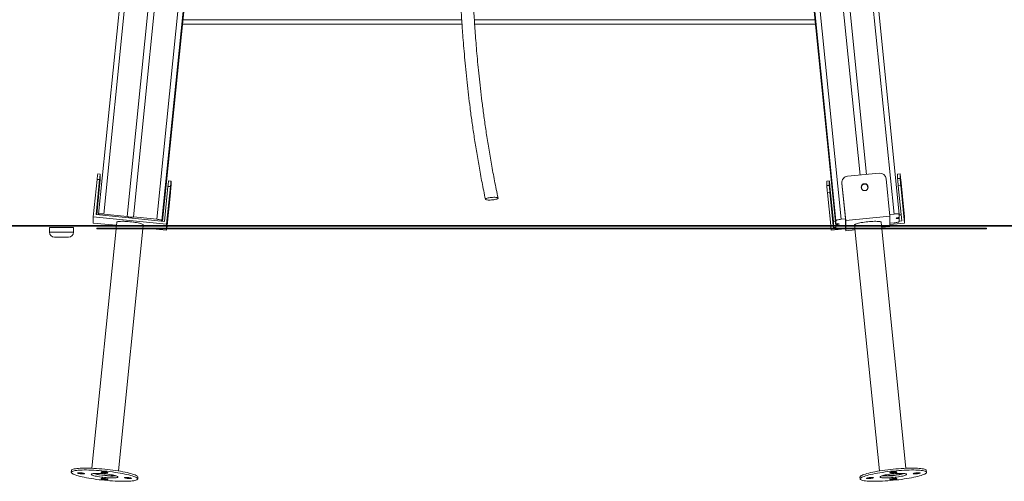
# Model space of a CAD drawing. Units: millimetres. Extents: x 15 to 193, y 25 to 245.
# Drawn here: x 65 to 96, y 181 to 195 of the extents above; entities that cross this region are included whole.
import ezdxf

# ---------------------------------------------------------------- set-up
doc = ezdxf.new("R2010")
doc.units = ezdxf.units.MM
doc.styles.add('SLDTEXTSTYLE0', font='TXT', dxfattribs={"width": 0.663})
doc.dimstyles.new('SLDDIMSTYLE0', dxfattribs={"dimtxt": 5, "dimasz": 3.302, "dimexe": 0, "dimexo": 0.0625, "dimgap": 1.25, "dimtad": 2, "dimlfac": 50, "dimrnd": 1e-09, "dimzin": 12, "dimdsep": 46, "dimtxsty": 'SLDTEXTSTYLE0', "dimsah": 1, "dimcen": 0.09, "dimadec": 0, "dimazin": 0, "dimtfac": 1, "dimtofl": 0, "dimtmove": 0, "dimatfit": 3, "dimfxl": 0, "dimfrac": 2, "dimtolj": 1, "dimtzin": 12, "dimarcsym": 0})

# ---------------------------------------------------------------- blocks, each defined once
blk = doc.blocks.new('*D1')
at = {"color": 7, "linetype": 'Continuous', "lineweight": 0}
for p, q in [((73.296, 245.076), (45.042, 245.076)), ((46.042, 245.076), (46.042, 188.991))]:
    blk.add_line(p, q, dxfattribs=at)
for points in [[(46.042, 245.076), (45.534, 241.774), (46.55, 241.774)], [(46.042, 188.991), (46.55, 192.293), (45.534, 192.293)]]:
    blk.add_solid(points, dxfattribs=at)
at = {"color": 7, "linetype": 'Continuous', "lineweight": 0, "insert": (39.597, 210.615), "char_height": 5, "attachment_point": 1, "rotation": 90, "style": 'SLDTEXTSTYLE0'}
blk.add_mtext('2800', dxfattribs=at)

msp = doc.modelspace()

# ---------------------------------------------------------------- linework, layer by layer
at = {"color": 7, "linetype": 'Continuous', "lineweight": 15}
for p, q in [((73.03875, 244.55377), (67.46654, 189.37096)), ((86.77592, 244.55377), (92.34813, 189.37096)), ((92.50732, 189.36482), (86.93511, 244.54764)), ((73.77508, 244.48085), (68.20287, 189.29804)), ((73.97408, 244.46114), (68.40187, 189.27833)), ((74.71041, 244.38823), (69.1382, 189.20541)), ((74.86962, 244.35025), (69.29741, 189.16744)), ((84.94505, 244.35025), (90.51726, 189.16744)), ((85.10426, 244.38823), (90.67647, 189.20541)), ((85.84059, 244.46114), (91.27923, 190.60105)), ((86.0396, 244.48085), (91.47824, 190.62076)), ((74.61345, 241.71063), (69.30573, 189.14718)), ((74.61335, 241.68188), (69.30851, 189.14691)), ((69.31879, 189.14589), (74.62361, 241.68062)), ((85.19107, 241.68062), (90.50954, 189.01061)), ((85.20122, 241.71063), (90.51726, 189.06473)), ((85.20132, 241.68188), (90.51726, 189.03698)), ((68.03165, 196.53771), (67.30735, 189.36482)), ((69.9452, 195.34931), (78.74671, 195.34931)), ((79.14305, 195.34931), (89.86947, 195.34931)), ((67.35889, 190.6279), (67.27929, 190.63578)), ((67.35908, 190.62595), (67.35908, 190.48716)), ((91.87847, 190.6604), (90.88344, 190.56186)), ((92.53519, 190.63383), (92.4556, 190.62595)), ((92.4556, 190.62595), (92.45579, 190.6279)), ((92.4556, 190.48716), (92.4556, 190.62595)), ((92.53539, 190.63578), (92.45579, 190.6279)), ((92.53519, 190.49505), (92.53519, 190.63383)), ((67.25957, 190.46451), (67.14017, 189.28202)), ((67.22773, 189.35297), (67.33918, 190.45663)), ((67.33918, 190.45663), (67.25957, 190.46451)), ((69.58777, 190.40716), (69.50817, 190.41505)), ((69.58796, 190.40522), (69.58796, 190.26643)), ((90.30631, 190.4131), (90.22671, 190.40522)), ((90.22671, 190.40522), (90.2269, 190.40716)), ((90.22671, 190.26643), (90.22671, 190.40522)), ((90.30651, 190.41505), (90.2269, 190.40716)), ((90.30631, 190.27432), (90.30631, 190.4131)), ((90.70333, 190.36477), (90.70333, 190.35367)), ((90.70433, 190.33396), (90.70333, 190.35367)), ((90.70433, 190.34507), (90.70433, 190.33396)), ((90.70433, 190.34507), (90.82373, 189.16258)), ((90.81577, 189.23031), (90.70433, 190.33396)), ((92.09738, 190.48302), (92.21679, 189.30053)), ((92.4556, 190.48716), (92.53519, 190.49505)), ((92.6745, 189.28202), (92.5551, 190.46451)), ((67.24716, 189.35105), (67.33918, 190.26232)), ((69.48846, 190.24378), (69.37701, 189.14012)), ((69.44866, 189.05341), (69.56806, 190.23589)), ((69.46395, 189.01061), (69.56806, 190.04159)), ((69.56806, 190.23589), (69.48846, 190.24378)), ((90.22671, 190.26643), (90.30631, 190.27432)), ((90.32621, 190.04948), (90.24661, 190.04159)), ((90.24661, 190.04159), (90.35072, 189.01061)), ((90.43766, 189.14012), (90.32621, 190.24378)), ((90.43112, 189.01061), (90.32621, 190.04948)), ((91.31583, 190.23857), (91.32307, 190.16688)), ((91.51435, 190.26309), (91.52306, 190.17692)), ((92.5551, 190.27021), (92.47549, 190.26232)), ((92.47549, 190.26232), (92.58694, 189.15867)), ((92.6745, 189.08772), (92.5551, 190.27021)), ((67.46654, 189.37096), (68.20287, 189.29804)), ((92.21105, 189.35738), (92.34813, 189.37096)), ((67.14017, 189.28202), (69.44866, 189.05341)), ((67.14017, 189.28202), (67.14017, 189.08772)), ((67.14017, 189.08772), (67.86674, 189.01576)), ((69.37701, 189.14012), (67.22773, 189.35297)), ((67.30734, 189.34509), (67.30734, 189.36452)), ((67.87654, 189.11276), (67.86622, 189.01061)), ((68.40187, 189.27833), (69.1382, 189.20541)), ((69.29741, 189.16744), (69.29741, 189.14801)), ((90.49588, 189.14589), (90.43766, 189.14012)), ((90.43766, 189.01061), (90.43766, 189.14012)), ((90.51726, 189.06473), (90.51726, 189.16744)), ((90.67647, 189.20541), (90.81577, 189.2192)), ((90.81577, 189.01061), (90.81577, 189.23031)), ((92.21679, 189.30053), (90.82373, 189.16258)), ((90.82373, 189.16258), (90.82373, 189.01061)), ((91.94845, 189.01061), (91.93813, 189.11276)), ((92.21679, 189.30053), (92.21679, 189.01061)), ((92.34813, 189.09338), (92.21679, 189.08037)), ((92.21679, 189.04239), (92.6745, 189.08772)), ((92.50456, 189.26153), (92.50734, 189.23406)), ((92.50734, 189.36452), (92.50734, 189.26181)), ((92.56751, 189.35105), (92.50734, 189.34509)), ((92.50734, 189.23406), (92.50734, 189.13135)), ((92.58694, 189.15867), (92.50734, 189.15078)), ((92.6745, 189.08772), (92.6745, 189.28202)), ((27.46412, 189.01061), (67.46412, 189.01061)), ((27.46412, 188.99061), (67.46412, 188.99061)), ((65.76095, 188.94319), (65.76095, 188.80319)), ((65.85021, 188.94319), (65.76095, 188.94319)), ((66.52095, 188.94319), (65.85021, 188.94319)), ((66.52095, 188.80319), (66.52095, 188.94319)), ((67.85538, 188.90319), (67.09386, 181.36172)), ((67.25078, 188.92319), (67.25078, 188.90319)), ((67.25078, 188.92319), (95.25078, 188.92319)), ((67.25078, 188.90319), (95.25078, 188.90319)), ((67.46412, 189.01061), (67.46412, 188.99061)), ((67.46412, 189.01061), (153.03744, 189.01061)), ((67.46412, 188.99061), (153.03744, 188.99061)), ((67.8642, 188.99061), (67.85739, 188.92319)), ((67.92961, 181.27733), (68.69965, 188.90319)), ((68.70167, 188.92319), (68.70848, 188.99061)), ((68.70265, 188.93298), (68.80155, 188.92319)), ((68.71049, 189.01061), (68.71229, 189.02837)), ((69.0035, 188.90319), (69.44866, 188.8591)), ((69.44866, 189.05341), (69.44866, 189.01061)), ((69.44866, 188.99061), (69.44866, 188.92319)), ((69.44866, 188.90319), (69.44866, 188.8591)), ((69.44866, 188.8591), (69.45311, 188.90319)), ((69.45513, 188.92319), (69.46194, 188.99061)), ((90.35273, 188.99061), (90.35954, 188.92319)), ((90.36157, 188.90319), (90.36601, 188.8591)), ((90.36601, 188.8591), (90.81117, 188.90319)), ((90.43766, 188.94582), (90.43313, 188.99061)), ((90.43766, 188.94582), (90.43766, 188.99061)), ((90.5153, 188.95351), (90.43766, 188.94582)), ((90.51156, 188.99061), (90.51728, 188.93396)), ((90.51726, 189.01061), (90.51726, 189.03698)), ((90.51726, 188.93427), (90.51726, 188.99061)), ((90.81577, 188.94163), (90.67647, 188.92783)), ((90.81539, 188.92319), (90.81355, 188.94141)), ((90.81466, 188.94152), (90.81577, 188.93053)), ((90.81577, 188.93053), (90.81577, 188.99061)), ((90.82373, 188.84059), (90.81741, 188.90319)), ((90.82373, 188.99061), (90.82373, 188.92319)), ((90.82373, 188.90319), (90.82373, 188.84059)), ((91.1184, 188.86977), (90.82373, 188.84059)), ((91.10238, 189.02837), (91.10418, 189.01061)), ((91.10619, 188.99061), (91.113, 188.92319)), ((91.11503, 188.90319), (91.88506, 181.27733)), ((91.95728, 188.92319), (91.95047, 188.99061)), ((92.21679, 188.97855), (91.95431, 188.95255)), ((92.72081, 181.36172), (91.95929, 188.90319)), ((92.21679, 188.99061), (92.21679, 188.97855)), ((95.25078, 188.92319), (95.25078, 188.90319)), ((65.97263, 188.64319), (65.92095, 188.64319)), ((66.36095, 188.64319), (65.97263, 188.64319)), ((66.45369, 181.29279), (66.44772, 181.23367)), ((68.5371, 181.02269), (68.54307, 181.08181)), ((91.2715, 181.08383), (91.2716, 181.08181)), ((91.2716, 181.08181), (91.27757, 181.02269)), ((93.36695, 181.23367), (93.36098, 181.29279))]:
    msp.add_line(p, q, dxfattribs=at)
at = {"color": 8, "linetype": 'Continuous', "lineweight": 15}
for p, q in [((74.62359, 241.68062), (69.31878, 189.14589)), ((85.19108, 241.68062), (90.50955, 189.01061)), ((69.95912, 195.48711), (78.73774, 195.48711)), ((79.13403, 195.48711), (89.85556, 195.48711)), ((65.76095, 188.80319), (65.85021, 188.80319)), ((65.85021, 188.80319), (66.52095, 188.80319)), ((90.51157, 188.99061), (90.51726, 188.93427))]:
    msp.add_line(p, q, dxfattribs=at)
at = {"color": 7, "linetype": 'Continuous', "lineweight": 15, "flags": 128}
for points in [[(67.35908, 190.62595), (67.35869, 190.62758), (67.35756, 190.62157), (67.35572, 190.60816), (67.35325, 190.58785), (67.35023, 190.56144), (67.34679, 190.52993), (67.34306, 190.49454), (67.33918, 190.45663)], [(92.5551, 190.46451), (92.55122, 190.50242), (92.54748, 190.53782), (92.54404, 190.56932), (92.54103, 190.59574), (92.53855, 190.61604), (92.53671, 190.62945), (92.53558, 190.63546), (92.53519, 190.63383)], [(69.58796, 190.40522), (69.58758, 190.40685), (69.58645, 190.40084), (69.58461, 190.38743), (69.58213, 190.36712), (69.57912, 190.34071), (69.57568, 190.3092), (69.57194, 190.27381), (69.56806, 190.23589)], [(90.32621, 190.24378), (90.32233, 190.28169), (90.3186, 190.31708), (90.31516, 190.34859), (90.31214, 190.37501), (90.30967, 190.39531), (90.30783, 190.40872), (90.3067, 190.41473), (90.30631, 190.4131)], [(67.31928, 190.17766), (67.32211, 190.20519), (67.32475, 190.22981), (67.32702, 190.24984), (67.32876, 190.2639), (67.32985, 190.27105), (67.33022, 190.27079), (67.32985, 190.26314), (67.32876, 190.24863), (67.32702, 190.22825), (67.32475, 190.20337), (67.32211, 190.1757), (67.31928, 190.14713), (67.31645, 190.11959), (67.3138, 190.09497), (67.31154, 190.07495), (67.3098, 190.06089), (67.3087, 190.05374), (67.30833, 190.054), (67.3087, 190.06164), (67.3098, 190.07615), (67.31154, 190.09654), (67.3138, 190.12142), (67.31645, 190.14909), (67.31928, 190.17766)], [(69.54816, 189.9264), (69.55099, 189.95497), (69.55363, 189.98264), (69.5559, 190.00751), (69.55764, 190.0279), (69.55873, 190.04241), (69.55911, 190.05006), (69.55873, 190.05031), (69.55764, 190.04317), (69.5559, 190.0291), (69.55363, 190.00908), (69.55099, 189.98446), (69.54816, 189.95693), (69.54533, 189.92835), (69.54269, 189.90069), (69.54042, 189.87581), (69.53868, 189.85542), (69.53759, 189.84091), (69.53721, 189.83327), (69.53759, 189.83301), (69.53868, 189.84016), (69.54042, 189.85422), (69.54269, 189.87424), (69.54533, 189.89886), (69.54816, 189.9264)], [(90.34612, 189.93428), (90.34328, 189.96285), (90.34064, 189.99052), (90.33838, 190.0154), (90.33664, 190.03578), (90.33554, 190.0503), (90.33517, 190.05794), (90.33554, 190.0582), (90.33664, 190.05105), (90.33838, 190.03699), (90.34064, 190.01696), (90.34328, 189.99235), (90.34612, 189.96481), (90.34895, 189.93624), (90.35159, 189.90857), (90.35386, 189.88369), (90.3556, 189.86331), (90.35669, 189.8488), (90.35706, 189.84115), (90.35669, 189.84089), (90.3556, 189.84804), (90.35386, 189.8621), (90.35159, 189.88213), (90.34895, 189.90674), (90.34612, 189.93428)], [(92.575, 190.18554), (92.57216, 190.21308), (92.56953, 190.2377), (92.56726, 190.25772), (92.56552, 190.27178), (92.56442, 190.27893), (92.56405, 190.27867), (92.56442, 190.27103), (92.56552, 190.25652), (92.56726, 190.23613), (92.56953, 190.21125), (92.57216, 190.18359), (92.575, 190.15501), (92.57783, 190.12748), (92.58047, 190.10286), (92.58274, 190.08284), (92.58448, 190.06877), (92.58557, 190.06162), (92.58594, 190.06188), (92.58557, 190.06953), (92.58448, 190.08404), (92.58274, 190.10443), (92.58047, 190.1293), (92.57783, 190.15697), (92.575, 190.18554)], [(79.48172, 189.83955), (79.48533, 189.84752), (79.496, 189.85576), (79.51337, 189.86397), (79.5368, 189.87185), (79.56545, 189.87912), (79.59827, 189.88553), (79.63409, 189.89082), (79.67161, 189.89483), (79.70947, 189.89739), (79.74631, 189.89842), (79.78079, 189.89788), (79.81166, 189.89579), (79.83782, 189.89223), (79.85831, 189.88732), (79.8724, 189.88124), (79.87957, 189.87421), (79.87957, 189.86649), (79.8724, 189.85835), (79.85831, 189.85009), (79.83782, 189.84201), (79.81166, 189.83439), (79.78079, 189.82752), (79.74631, 189.82165), (79.70947, 189.81697), (79.67161, 189.81368), (79.63409, 189.81187), (79.59827, 189.81162), (79.56545, 189.81294), (79.5368, 189.81578), (79.51337, 189.82004), (79.496, 189.82556), (79.48533, 189.83214), (79.48172, 189.83955)], [(67.30734, 189.36452), (67.31039, 189.36855), (67.31945, 189.37181), (67.33417, 189.3742), (67.35397, 189.3756), (67.37809, 189.37597), (67.40561, 189.3753), (67.43548, 189.37361), (67.46654, 189.37096)], [(92.34813, 189.37096), (92.37919, 189.37361), (92.40906, 189.3753), (92.43658, 189.37597), (92.46071, 189.3756), (92.48051, 189.3742), (92.49522, 189.37181), (92.50428, 189.36855), (92.50734, 189.36452)], [(68.29441, 189.12885), (68.23986, 189.13376), (68.18625, 189.13758), (68.13448, 189.14025), (68.08546, 189.14174), (68.04, 189.142), (67.9989, 189.14105), (67.96286, 189.13888), (67.93249, 189.13555), (67.90831, 189.13111), (67.89074, 189.12563), (67.88007, 189.1192), (67.87654, 189.11276)], [(68.20287, 189.29804), (68.2069, 189.29373), (68.21866, 189.28897), (68.23721, 189.28415), (68.26104, 189.27965), (68.28821, 189.27585), (68.31654, 189.27304), (68.34371, 189.27146), (68.36753, 189.27124), (68.38608, 189.27239), (68.39785, 189.27482), (68.40187, 189.27833)], [(68.71229, 189.02837), (68.71233, 189.02917), (68.70875, 189.03714), (68.69809, 189.04567), (68.68051, 189.05463), (68.65634, 189.06387), (68.62597, 189.07321), (68.58993, 189.08251), (68.54882, 189.09161), (68.50337, 189.10035), (68.45434, 189.10858), (68.40258, 189.11615), (68.34896, 189.12295), (68.29441, 189.12885)], [(69.1382, 189.20541), (69.16926, 189.2019), (69.19913, 189.19768), (69.22666, 189.19291), (69.25078, 189.18776), (69.27058, 189.18243), (69.28529, 189.17713), (69.29435, 189.17207), (69.29741, 189.16744)], [(90.51726, 189.16744), (90.52032, 189.17207), (90.52938, 189.17713), (90.54409, 189.18243), (90.56389, 189.18776), (90.58802, 189.19291), (90.61554, 189.19768), (90.64541, 189.2019), (90.67647, 189.20541)], [(90.51726, 189.03698), (90.5453, 189.04031), (90.57106, 189.04451), (90.59246, 189.04921), (90.60777, 189.05405), (90.61575, 189.05863), (90.61575, 189.06258), (90.60777, 189.06558), (90.59246, 189.06739), (90.57106, 189.06786), (90.5453, 189.06695), (90.51726, 189.06473)], [(91.93813, 189.11276), (91.9346, 189.1192), (91.92393, 189.12563), (91.90636, 189.13111), (91.88219, 189.13555), (91.85182, 189.13888), (91.81577, 189.14105), (91.77467, 189.142), (91.72922, 189.14174), (91.68019, 189.14025), (91.62842, 189.13758), (91.57481, 189.13376), (91.52026, 189.12885), (91.46571, 189.12295), (91.4121, 189.11615), (91.36033, 189.10858), (91.3113, 189.10035), (91.26585, 189.09161), (91.22475, 189.08251), (91.1887, 189.07321), (91.15833, 189.06387), (91.13416, 189.05463), (91.11659, 189.04567), (91.10592, 189.03714), (91.10234, 189.02917), (91.10238, 189.02837)], [(92.50734, 189.13135), (92.50428, 189.12672), (92.49522, 189.12166), (92.48051, 189.11636), (92.46071, 189.11103), (92.43658, 189.10588), (92.40906, 189.10111), (92.37919, 189.09688), (92.34813, 189.09338)], [(92.50734, 189.26181), (92.4793, 189.25848), (92.45354, 189.25428), (92.43214, 189.24958), (92.41682, 189.24474), (92.40885, 189.24016), (92.40885, 189.23621), (92.41682, 189.23321), (92.43214, 189.2314), (92.45354, 189.23093), (92.4793, 189.23184), (92.50734, 189.23406)], [(68.54307, 181.08181), (68.54317, 181.08383), (68.5396, 181.09622), (68.52892, 181.10923), (68.5112, 181.12277), (68.48656, 181.13676), (68.45517, 181.15109), (68.41725, 181.16566), (68.37305, 181.18039), (68.32287, 181.19516), (68.26706, 181.20988), (68.206, 181.22444), (68.14011, 181.23875), (68.06983, 181.25271), (67.99565, 181.26622), (67.91807, 181.27919), (67.83762, 181.29154), (67.75486, 181.30317), (67.67035, 181.31401), (67.58466, 181.32399), (67.49838, 181.33303), (67.4121, 181.34108), (67.32642, 181.34807), (67.2419, 181.35397), (67.15914, 181.35873), (67.07869, 181.36232), (67.00112, 181.36471), (66.92694, 181.36589), (66.85666, 181.36585), (66.79077, 181.36459), (66.72971, 181.36212), (66.6739, 181.35846), (66.62372, 181.35363), (66.57952, 181.34766), (66.54159, 181.34059), (66.5102, 181.33248), (66.48557, 181.32338), (66.46784, 181.31334), (66.45716, 181.30245), (66.45369, 181.29279)], [(66.45369, 181.29279), (66.45716, 181.30245), (66.46784, 181.31334), (66.48557, 181.32338), (66.5102, 181.33248), (66.54159, 181.34059), (66.57952, 181.34766), (66.62372, 181.35363), (66.6739, 181.35846), (66.72971, 181.36212), (66.79077, 181.36459), (66.85666, 181.36585), (66.92694, 181.36589), (67.00112, 181.36471), (67.07869, 181.36232), (67.09386, 181.36172)], [(93.36098, 181.29279), (93.35751, 181.30245), (93.34683, 181.31334), (93.32911, 181.32338), (93.30447, 181.33248), (93.27308, 181.34059), (93.23515, 181.34766), (93.19095, 181.35363), (93.14077, 181.35846), (93.08496, 181.36212), (93.02391, 181.36459), (92.95801, 181.36585), (92.88773, 181.36589), (92.81355, 181.36471), (92.73598, 181.36232), (92.65553, 181.35873), (92.57277, 181.35397), (92.48825, 181.34807), (92.40257, 181.34108), (92.31629, 181.33303), (92.23001, 181.32399), (92.14432, 181.31401), (92.05981, 181.30317), (91.97705, 181.29154), (91.8966, 181.27919), (91.81902, 181.26622), (91.74484, 181.25271), (91.67457, 181.23875), (91.60867, 181.22444), (91.54761, 181.20988), (91.4918, 181.19516), (91.44163, 181.18039), (91.39742, 181.16566), (91.3595, 181.15109), (91.32811, 181.13676), (91.30347, 181.12277), (91.28575, 181.10923), (91.27507, 181.09622), (91.2715, 181.08383)], [(92.72081, 181.36172), (92.73598, 181.36232), (92.81355, 181.36471), (92.88773, 181.36589), (92.95801, 181.36585), (93.02391, 181.36459), (93.08496, 181.36212), (93.14077, 181.35846), (93.19095, 181.35363), (93.23515, 181.34766), (93.27308, 181.34059), (93.30447, 181.33248), (93.32911, 181.32338), (93.34683, 181.31334), (93.35751, 181.30245), (93.36098, 181.29279)], [(67.49241, 180.98245), (67.57869, 180.9744), (67.66438, 180.96741), (67.74889, 180.96151), (67.83165, 180.95675), (67.9121, 180.95316), (67.98968, 180.95077), (68.06386, 180.94959), (68.13414, 180.94963), (68.20003, 180.95089), (68.26109, 180.95336), (68.3169, 180.95702), (68.36708, 180.96185), (68.41128, 180.96782), (68.4492, 180.97489), (68.48059, 180.983), (68.50523, 180.9921), (68.52295, 181.00214), (68.53363, 181.01303), (68.5372, 181.02471), (68.53363, 181.0371), (68.52295, 181.05011), (68.50523, 181.06365), (68.48059, 181.07763), (68.4492, 181.09196), (68.41128, 181.10654), (68.36708, 181.12126), (68.3169, 181.13603), (68.26109, 181.15075), (68.20003, 181.16532), (68.13414, 181.17963), (68.06386, 181.19358), (67.98968, 181.2071), (67.9121, 181.22007), (67.83165, 181.23241), (67.74889, 181.24405), (67.66438, 181.25489), (67.57869, 181.26486), (67.49241, 181.27391), (67.40613, 181.28195), (67.32045, 181.28895), (67.23593, 181.29485), (67.15317, 181.2996), (67.07272, 181.30319), (66.99515, 181.30559), (66.92097, 181.30677), (66.85069, 181.30673), (66.7848, 181.30547), (66.72374, 181.303), (66.66793, 181.29934), (66.61775, 181.2945), (66.57355, 181.28853), (66.53562, 181.28147), (66.50423, 181.27336), (66.4796, 181.26425), (66.46187, 181.25422), (66.45119, 181.24333), (66.44762, 181.23165), (66.45119, 181.21926), (66.46187, 181.20625), (66.4796, 181.19271), (66.50423, 181.17872), (66.53562, 181.16439), (66.57355, 181.14982), (66.61775, 181.13509), (66.66793, 181.12032), (66.72374, 181.1056), (66.7848, 181.09104), (66.85069, 181.07673), (66.92097, 181.06277), (66.99515, 181.04926), (67.07272, 181.03629), (67.15317, 181.02394), (67.23593, 181.01231), (67.32045, 181.00147), (67.40613, 180.99149), (67.49241, 180.98245)], [(66.75609, 181.18583), (66.78441, 181.18355), (66.81081, 181.18246), (66.83348, 181.18264), (66.85088, 181.18408), (66.86181, 181.18668), (66.86554, 181.19026), (66.86181, 181.19458), (66.85088, 181.19934), (66.83348, 181.20423), (66.81081, 181.2089), (66.78441, 181.21304), (66.75609, 181.21637), (66.72776, 181.21865), (66.70136, 181.21974), (66.67869, 181.21956), (66.6613, 181.21812), (66.65036, 181.21552), (66.64663, 181.21194), (66.65036, 181.20762), (66.6613, 181.20285), (66.67869, 181.19797), (66.70136, 181.1933), (66.72776, 181.18916), (66.75609, 181.18583)], [(67.49241, 181.06989), (67.54696, 181.06498), (67.60058, 181.06116), (67.65234, 181.05849), (67.70137, 181.057), (67.74682, 181.05674), (67.78792, 181.0577), (67.82397, 181.05986), (67.85434, 181.06319), (67.87852, 181.06763), (67.89609, 181.07312), (67.90675, 181.07954), (67.91033, 181.08679), (67.90675, 181.09475), (67.89609, 181.10329), (67.87852, 181.11225), (67.85434, 181.12148), (67.82397, 181.13083), (67.78792, 181.14013), (67.74682, 181.14923), (67.70137, 181.15797), (67.65234, 181.16619), (67.60058, 181.17377), (67.54696, 181.18057), (67.49241, 181.18647), (67.43786, 181.19137), (67.38425, 181.19519), (67.33248, 181.19787), (67.28345, 181.19935), (67.238, 181.19962), (67.1969, 181.19866), (67.16086, 181.1965), (67.13049, 181.19317), (67.10631, 181.18872), (67.08874, 181.18324), (67.07807, 181.17682), (67.0745, 181.16956), (67.07807, 181.1616), (67.08874, 181.15307), (67.10631, 181.14411), (67.13049, 181.13487), (67.16086, 181.12553), (67.1969, 181.11623), (67.238, 181.10713), (67.28345, 181.09839), (67.33248, 181.09016), (67.38425, 181.08259), (67.43786, 181.07579), (67.49241, 181.06989)], [(67.49241, 181.21561), (67.52074, 181.21333), (67.54714, 181.21224), (67.56981, 181.21242), (67.5872, 181.21386), (67.59814, 181.21646), (67.60187, 181.22004), (67.59814, 181.22436), (67.5872, 181.22913), (67.56981, 181.23401), (67.54714, 181.23868), (67.52074, 181.24282), (67.49241, 181.24615), (67.46408, 181.24843), (67.43769, 181.24952), (67.41502, 181.24934), (67.39762, 181.2479), (67.38669, 181.2453), (67.38296, 181.24172), (67.38669, 181.2374), (67.39762, 181.23263), (67.41502, 181.22775), (67.43769, 181.22308), (67.46408, 181.21894), (67.49241, 181.21561)], [(67.49241, 181.01021), (67.52074, 181.00792), (67.54714, 181.00683), (67.56981, 181.00702), (67.5872, 181.00845), (67.59814, 181.01105), (67.60187, 181.01464), (67.59814, 181.01896), (67.5872, 181.02372), (67.56981, 181.02861), (67.54714, 181.03328), (67.52074, 181.03742), (67.49241, 181.04074), (67.46408, 181.04303), (67.43769, 181.04412), (67.41502, 181.04393), (67.39762, 181.0425), (67.38669, 181.0399), (67.38296, 181.03632), (67.38669, 181.03199), (67.39762, 181.02723), (67.41502, 181.02234), (67.43769, 181.01767), (67.46408, 181.01353), (67.49241, 181.01021)], [(67.92961, 181.27733), (67.99565, 181.26622), (68.06983, 181.25271), (68.14011, 181.23875), (68.206, 181.22444), (68.26706, 181.20988), (68.32287, 181.19516), (68.37305, 181.18039), (68.41725, 181.16566), (68.45517, 181.15109), (68.48656, 181.13676), (68.5112, 181.12277), (68.52892, 181.10923), (68.5396, 181.09622), (68.54317, 181.08383), (68.54307, 181.08181)], [(68.22874, 181.03999), (68.25707, 181.03771), (68.28347, 181.03662), (68.30614, 181.0368), (68.32353, 181.03824), (68.33446, 181.04084), (68.33819, 181.04442), (68.33446, 181.04874), (68.32353, 181.0535), (68.30614, 181.05839), (68.28347, 181.06306), (68.25707, 181.0672), (68.22874, 181.07052), (68.20041, 181.07281), (68.17401, 181.0739), (68.15134, 181.07372), (68.13395, 181.07228), (68.12302, 181.06968), (68.11929, 181.0661), (68.12302, 181.06178), (68.13395, 181.05701), (68.15134, 181.05213), (68.17401, 181.04746), (68.20041, 181.04332), (68.22874, 181.03999)], [(91.2716, 181.08181), (91.2715, 181.08383), (91.27507, 181.09622), (91.28575, 181.10923), (91.30347, 181.12277), (91.32811, 181.13676), (91.3595, 181.15109), (91.39742, 181.16566), (91.44163, 181.18039), (91.4918, 181.19516), (91.54761, 181.20988), (91.60867, 181.22444), (91.67457, 181.23875), (91.74484, 181.25271), (91.81902, 181.26622), (91.88506, 181.27733)], [(91.27747, 181.02471), (91.28104, 181.01303), (91.29172, 181.00214), (91.30944, 180.9921), (91.33408, 180.983), (91.36547, 180.97489), (91.40339, 180.96782), (91.4476, 180.96185), (91.49777, 180.95702), (91.55358, 180.95336), (91.61464, 180.95089), (91.68054, 180.94963), (91.75081, 180.94959), (91.82499, 180.95077), (91.90257, 180.95316), (91.98302, 180.95675), (92.06578, 180.96151), (92.15029, 180.96741), (92.23598, 180.9744), (92.32226, 180.98245), (92.40854, 180.99149), (92.49422, 181.00147), (92.57874, 181.01231), (92.6615, 181.02394), (92.74195, 181.03629), (92.81952, 181.04926), (92.8937, 181.06277), (92.96398, 181.07673), (93.02988, 181.09104), (93.09093, 181.1056), (93.14674, 181.12032), (93.19692, 181.13509), (93.24112, 181.14982), (93.27905, 181.16439), (93.31044, 181.17872), (93.33508, 181.19271), (93.3528, 181.20625), (93.36348, 181.21926), (93.36705, 181.23165), (93.36348, 181.24333), (93.3528, 181.25422), (93.33508, 181.26425), (93.31044, 181.27336), (93.27905, 181.28147), (93.24112, 181.28853), (93.19692, 181.2945), (93.14674, 181.29934), (93.09093, 181.303), (93.02988, 181.30547), (92.96398, 181.30673), (92.8937, 181.30677), (92.81952, 181.30559), (92.74195, 181.30319), (92.6615, 181.2996), (92.57874, 181.29485), (92.49422, 181.28895), (92.40854, 181.28195), (92.32226, 181.27391), (92.23598, 181.26486), (92.15029, 181.25489), (92.06578, 181.24405), (91.98302, 181.23241), (91.90257, 181.22007), (91.82499, 181.2071), (91.75081, 181.19358), (91.68054, 181.17963), (91.61464, 181.16532), (91.55358, 181.15075), (91.49777, 181.13603), (91.4476, 181.12126), (91.40339, 181.10654), (91.36547, 181.09196), (91.33408, 181.07763), (91.30944, 181.06365), (91.29172, 181.05011), (91.28104, 181.0371), (91.27747, 181.02471)], [(91.47648, 181.04442), (91.48021, 181.04084), (91.49114, 181.03824), (91.50854, 181.0368), (91.5312, 181.03662), (91.5576, 181.03771), (91.58593, 181.03999), (91.61426, 181.04332), (91.64066, 181.04746), (91.66333, 181.05213), (91.68072, 181.05701), (91.69166, 181.06178), (91.69538, 181.0661), (91.69166, 181.06968), (91.68072, 181.07228), (91.66333, 181.07372), (91.64066, 181.0739), (91.61426, 181.07281), (91.58593, 181.07052), (91.5576, 181.0672), (91.5312, 181.06306), (91.50854, 181.05839), (91.49114, 181.0535), (91.48021, 181.04874), (91.47648, 181.04442)], [(91.90434, 181.08679), (91.90792, 181.07954), (91.91858, 181.07312), (91.93615, 181.06763), (91.96033, 181.06319), (91.9907, 181.05986), (92.02675, 181.0577), (92.06785, 181.05674), (92.1133, 181.057), (92.16233, 181.05849), (92.21409, 181.06116), (92.26771, 181.06498), (92.32226, 181.06989), (92.37681, 181.07579), (92.43042, 181.08259), (92.48219, 181.09016), (92.53122, 181.09839), (92.57667, 181.10713), (92.61777, 181.11623), (92.65381, 181.12553), (92.68418, 181.13487), (92.70836, 181.14411), (92.72593, 181.15307), (92.7366, 181.1616), (92.74017, 181.16956), (92.7366, 181.17682), (92.72593, 181.18324), (92.70836, 181.18872), (92.68418, 181.19317), (92.65381, 181.1965), (92.61777, 181.19866), (92.57667, 181.19962), (92.53122, 181.19935), (92.48219, 181.19787), (92.43042, 181.19519), (92.37681, 181.19137), (92.32226, 181.18647), (92.26771, 181.18057), (92.21409, 181.17377), (92.16233, 181.16619), (92.1133, 181.15797), (92.06785, 181.14923), (92.02675, 181.14013), (91.9907, 181.13083), (91.96033, 181.12148), (91.93615, 181.11225), (91.91858, 181.10329), (91.90792, 181.09475), (91.90434, 181.08679)], [(92.00498, 181.1347), (92.02331, 181.13203), (92.05309, 181.12943), (92.08823, 181.12801), (92.128, 181.12779), (92.17162, 181.12879), (92.21817, 181.13098), (92.26673, 181.13431), (92.31629, 181.13873), (92.36585, 181.14413), (92.41441, 181.15041), (92.46096, 181.15744), (92.50457, 181.16508), (92.54435, 181.17318), (92.57949, 181.18156), (92.60927, 181.19005), (92.63183, 181.19799)], [(92.21281, 181.22004), (92.21653, 181.21646), (92.22747, 181.21386), (92.24486, 181.21242), (92.26753, 181.21224), (92.29393, 181.21333), (92.32226, 181.21561), (92.35059, 181.21894), (92.37698, 181.22308), (92.39965, 181.22775), (92.41705, 181.23263), (92.42798, 181.2374), (92.43171, 181.24172), (92.42798, 181.2453), (92.41705, 181.2479), (92.39965, 181.24934), (92.37698, 181.24952), (92.35059, 181.24843), (92.32226, 181.24615), (92.29393, 181.24282), (92.26753, 181.23868), (92.24486, 181.23401), (92.22747, 181.22913), (92.21653, 181.22436), (92.21281, 181.22004)], [(92.21281, 181.01464), (92.21653, 181.01105), (92.22747, 181.00845), (92.24486, 181.00702), (92.26753, 181.00683), (92.29393, 181.00792), (92.32226, 181.01021), (92.35059, 181.01353), (92.37698, 181.01767), (92.39965, 181.02234), (92.41705, 181.02723), (92.42798, 181.03199), (92.43171, 181.03632), (92.42798, 181.0399), (92.41705, 181.0425), (92.39965, 181.04393), (92.37698, 181.04412), (92.35059, 181.04303), (92.32226, 181.04074), (92.29393, 181.03742), (92.26753, 181.03328), (92.24486, 181.02861), (92.22747, 181.02372), (92.21653, 181.01896), (92.21281, 181.01464)], [(92.94913, 181.19026), (92.95286, 181.18668), (92.9638, 181.18408), (92.98119, 181.18264), (93.00386, 181.18246), (93.03026, 181.18355), (93.05859, 181.18583), (93.08691, 181.18916), (93.11331, 181.1933), (93.13598, 181.19797), (93.15338, 181.20285), (93.16431, 181.20762), (93.16804, 181.21194), (93.16431, 181.21552), (93.15338, 181.21812), (93.13598, 181.21956), (93.11331, 181.21974), (93.08691, 181.21865), (93.05859, 181.21637), (93.03026, 181.21304), (93.00386, 181.2089), (92.98119, 181.20423), (92.9638, 181.19934), (92.95286, 181.19458), (92.94913, 181.19026)]]:
    msp.add_lwpolyline(points, dxfattribs=at)
at = {"color": 7, "linetype": 'Continuous', "lineweight": 15}
msp.add_circle((91.42006, 190.21728), 0.10933, dxfattribs=at)
for centre, radius, start, end in [((69.90246, 190.24709), 2.65181, 171.571566, 175.297139), ((91.89901, 190.46197), 0.19949, 6.059046, 95.908503), ((61.77293, 190.86836), 5.59914, 353.786289, 356.09621), ((72.14039, 190.02539), 2.66091, 171.579517, 175.292337), ((90.902, 190.36414), 0.19858, 95.362788, 185.512326), ((91.42075, 190.20501), 0.11004, 3.333031, 176.666969), ((98.02399, 190.86667), 5.58131, 183.898896, 186.216194), ((98.12132, 190.87624), 5.59912, 183.903785, 186.213716), ((64.01964, 190.64593), 5.58124, 353.783792, 356.101119), ((95.80223, 190.64657), 5.58846, 183.900379, 186.21471), ((95.87462, 190.65381), 5.58122, 183.898878, 186.216211), ((65.92095, 188.80319), 0.16, 180, 270), ((66.36095, 188.80319), 0.16, 270, 0), ((90.55305, 188.98121), 0.05902, 232.673108, 280.58441), ((90.57291, 189.9527), 1.03008, 271.913182, 275.769986), ((67.64333, 182.97665), 1.85331, 254.129595, 265.514413), ((67.59711, 182.53396), 1.39873, 252.771909, 265.952293), ((67.67147, 182.48363), 1.35599, 262.666418, 275.850501), ((67.71417, 182.91824), 1.80219, 263.123231, 274.459001), ((92.10306, 183.29901), 2.18218, 266.251484, 285.280415)]:
    msp.add_arc(centre, radius, start, end, dxfattribs=at)
for points, knots in [([(79.69507, 238.81126), (79.70899, 238.69849), (79.73594, 238.48017), (79.76847, 238.16271), (79.79483, 237.8664), (79.81562, 237.59114), (79.83185, 237.33691), (79.84431, 237.10369), (79.85336, 236.89904), (79.85987, 236.72131), (79.8645, 236.56884), (79.8679, 236.43242), (79.87032, 236.31202), (79.872, 236.20764), (79.8731, 236.11928), (79.87382, 236.04694), (79.87427, 235.98724), (79.87453, 235.93989), (79.87469, 235.9041), (79.87478, 235.8764), (79.87485, 235.84829), (79.8749, 235.81179), (79.8749, 235.75254), (79.87471, 235.66549), (79.87402, 235.54559), (79.87264, 235.40672), (79.87038, 235.25061), (79.86713, 235.08192), (79.86278, 234.90296), (79.85743, 234.72088), (79.85126, 234.53989), (79.83844, 234.20842), (79.81532, 233.73082), (79.77763, 233.11159), (79.73017, 232.43977), (79.67266, 231.71212), (79.60605, 230.92401), (79.53835, 230.13732), (79.47695, 229.40299), (79.42357, 228.71781), (79.37855, 228.07694), (79.3394, 227.42298), (79.30821, 226.75415), (79.29264, 226.23199), (79.28563, 225.86301), (79.28271, 225.65948), (79.28084, 225.47253), (79.27977, 225.30665), (79.27929, 225.16314), (79.27918, 225.04274), (79.27928, 224.95487), (79.27943, 224.89462), (79.27957, 224.85152), (79.27975, 224.80555), (79.28002, 224.74815), (79.28045, 224.67638), (79.28106, 224.59157), (79.28189, 224.49719), (79.28336, 224.35486), (79.28584, 224.16207), (79.28988, 223.91418), (79.29512, 223.64843), (79.30166, 223.36483), (79.30954, 223.06392), (79.32292, 222.60302), (79.34353, 221.98382), (79.37192, 221.20756), (79.40115, 220.41862), (79.42316, 219.78303), (79.43771, 219.30989), (79.44617, 219.00924), (79.45335, 218.72509), (79.45927, 218.45689), (79.46403, 218.20485), (79.46768, 217.96916), (79.47031, 217.75148), (79.47206, 217.55119), (79.47311, 217.3654), (79.47361, 217.18962), (79.47363, 217.01997), (79.47324, 216.85223), (79.47243, 216.68554), (79.47117, 216.51322), (79.46938, 216.33121), (79.46691, 216.13368), (79.46366, 215.92063), (79.45949, 215.69208), (79.45428, 215.44814), (79.44803, 215.19284), (79.43623, 214.76658), (79.41652, 214.18091), (79.38594, 213.44351), (79.35135, 212.72546), (79.31356, 212.02361), (79.27312, 211.3331), (79.22237, 210.52041), (79.16036, 209.58574), (79.08725, 208.52806), (79.01927, 207.55677), (78.95789, 206.6683), (78.90357, 205.8596), (78.85126, 205.04413), (78.80171, 204.21778), (78.75596, 203.37875), (78.7151, 202.52458), (78.68797, 201.84177), (78.67106, 201.3338), (78.66139, 201.00634), (78.65292, 200.67591), (78.64575, 200.34251), (78.64002, 200.00732), (78.63645, 199.72269), (78.63442, 199.49505), (78.63336, 199.32964), (78.63276, 199.18051), (78.63251, 199.04766), (78.6325, 198.93109), (78.63266, 198.8308), (78.63292, 198.74601), (78.63327, 198.66361), (78.63378, 198.57088), (78.63461, 198.45594), (78.63588, 198.31921), (78.63773, 198.1607), (78.6403, 197.98252), (78.64368, 197.79145), (78.65029, 197.47803), (78.66224, 197.04493), (78.67913, 196.59847), (78.69475, 196.25484), (78.70675, 196.01598), (78.71996, 195.7758), (78.73458, 195.53213), (78.75105, 195.27946), (78.77118, 194.9946), (78.79612, 194.67185), (78.82702, 194.30883), (78.8634, 193.92081), (78.90438, 193.52383), (78.95006, 193.11956), (79.00045, 192.70965), (79.05792, 192.27976), (79.12328, 191.82989), (79.19735, 191.36002), (79.28125, 190.87016), (79.37533, 190.36017), (79.4459, 190.01431), (79.48191, 189.83782)], [0, 0, 0, 0, 0.00694593, 0.0134472, 0.01950863, 0.02513352, 0.03032482, 0.03508456, 0.03941419, 0.04285086, 0.04595973, 0.04874129, 0.05119581, 0.05332345, 0.05512456, 0.05659913, 0.05774737, 0.05877535, 0.05949436, 0.05993539, 0.06046904, 0.06121307, 0.06216739, 0.06409178, 0.06653542, 0.0694983, 0.07258252, 0.07608075, 0.07981408, 0.08352696, 0.08721761, 0.09088605, 0.10380734, 0.1164483, 0.12880975, 0.14497591, 0.16106392, 0.17715069, 0.19323427, 0.20609987, 0.21915132, 0.23249724, 0.24613677, 0.26007059, 0.26442184, 0.26869151, 0.27251037, 0.27584827, 0.27882908, 0.28128177, 0.28320621, 0.28419959, 0.28496397, 0.28584032, 0.28700958, 0.28847175, 0.2902269, 0.29219361, 0.29424018, 0.29892686, 0.30397788, 0.30939331, 0.31517299, 0.32131694, 0.32779212, 0.34335633, 0.35918503, 0.37527267, 0.39161431, 0.39806102, 0.40420858, 0.41000039, 0.41543694, 0.42060762, 0.42541082, 0.42984687, 0.4339161, 0.43765577, 0.44120525, 0.4446623, 0.44802715, 0.45146025, 0.45485304, 0.45856224, 0.46258775, 0.46692962, 0.47158777, 0.4765623, 0.48184592, 0.48719919, 0.50263041, 0.51766848, 0.53231519, 0.54657485, 0.56063236, 0.57459581, 0.59634703, 0.61788809, 0.63939744, 0.65585879, 0.67232083, 0.68893645, 0.70580238, 0.72291799, 0.7402932, 0.75806872, 0.76468346, 0.77135786, 0.77809199, 0.78488594, 0.7917398, 0.79858211, 0.80228367, 0.80565367, 0.80869202, 0.81139872, 0.8137737, 0.81581691, 0.81752833, 0.8189556, 0.82085366, 0.82319541, 0.82598097, 0.82921043, 0.83288395, 0.83687196, 0.84089008, 0.85204373, 0.86335084, 0.86819455, 0.87306634, 0.87796632, 0.88289468, 0.88798414, 0.89344024, 0.90034536, 0.90776556, 0.91570268, 0.92415899, 0.93215022, 0.94055985, 0.94939068, 0.95864598, 0.9683296, 0.97844611, 0.98900084, 1, 1, 1, 1]), ([(79.88029, 189.87217), (79.84278, 190.05427), (79.76935, 190.4108), (79.67195, 190.93615), (79.58552, 191.43983), (79.50964, 191.922), (79.44343, 192.38011), (79.38584, 192.81441), (79.33585, 193.22518), (79.29233, 193.61524), (79.25432, 193.98688), (79.22129, 194.33983), (79.19272, 194.67383), (79.16829, 194.98629), (79.14749, 195.27742), (79.12953, 195.55205), (79.11372, 195.81681), (79.08794, 196.29218), (79.05902, 196.97431), (79.04222, 197.63146), (79.03551, 198.04271), (79.03331, 198.20754), (79.03176, 198.35147), (79.03076, 198.46765), (79.03014, 198.55878), (79.02974, 198.62936), (79.02943, 198.69682), (79.02913, 198.77888), (79.02891, 198.88513), (79.02888, 199.01896), (79.0292, 199.17402), (79.02999, 199.35033), (79.03142, 199.54651), (79.03359, 199.75828), (79.03652, 199.97813), (79.04014, 200.19993), (79.048, 200.6064), (79.06308, 201.19253), (79.09108, 201.99985), (79.12718, 202.83722), (79.17131, 203.70571), (79.22222, 204.59766), (79.27938, 205.5142), (79.34209, 206.45923), (79.40678, 207.39926), (79.47236, 208.33907), (79.53763, 209.28162), (79.59677, 210.16151), (79.64922, 210.98049), (79.69495, 211.73898), (79.73774, 212.50979), (79.77689, 213.29877), (79.81141, 214.11069), (79.83305, 214.74628), (79.84546, 215.19543), (79.8516, 215.44534), (79.8567, 215.6831), (79.86082, 215.90588), (79.86404, 216.11257), (79.8665, 216.30336), (79.86831, 216.47841), (79.86957, 216.63902), (79.87054, 216.80916), (79.87112, 216.996), (79.8711, 217.20668), (79.87035, 217.42736), (79.8687, 217.66377), (79.86603, 217.90543), (79.86239, 218.15263), (79.85785, 218.4029), (79.85212, 218.67), (79.84511, 218.95389), (79.83682, 219.25357), (79.81547, 219.95621), (79.78134, 220.87628), (79.7388, 222.01022), (79.71423, 222.74578), (79.7, 223.25735), (79.69303, 223.53841), (79.68731, 223.80325), (79.68279, 224.05161), (79.67934, 224.28351), (79.6769, 224.49895), (79.67531, 224.69796), (79.67447, 224.88041), (79.67423, 225.04591), (79.67444, 225.18523), (79.67492, 225.3033), (79.67559, 225.4117), (79.6766, 225.53106), (79.67813, 225.66793), (79.6805, 225.83168), (79.68404, 226.02326), (79.6891, 226.23844), (79.69562, 226.46306), (79.70359, 226.69114), (79.71297, 226.9219), (79.72371, 227.15535), (79.73578, 227.39149), (79.75412, 227.7196), (79.78074, 228.14272), (79.81747, 228.66097), (79.86821, 229.31833), (79.93404, 230.10636), (80.01272, 231.01965), (80.07917, 231.81555), (80.13217, 232.50271), (80.17329, 233.08966), (80.20213, 233.56525), (80.22103, 233.92567), (80.23247, 234.16713), (80.24267, 234.41065), (80.25153, 234.65622), (80.25884, 234.90203), (80.2639, 235.12096), (80.26707, 235.30513), (80.2689, 235.44848), (80.26995, 235.57025), (80.27048, 235.67042), (80.27066, 235.74553), (80.27068, 235.79832), (80.27065, 235.83304), (80.27059, 235.86553), (80.27047, 235.90686), (80.27022, 235.95992), (80.26981, 236.02479), (80.26914, 236.10011), (80.26807, 236.19124), (80.26645, 236.29819), (80.2641, 236.42096), (80.26077, 236.55955), (80.25624, 236.71399), (80.24986, 236.89358), (80.24098, 237.09995), (80.22876, 237.33474), (80.21284, 237.59029), (80.19248, 237.86664), (80.16668, 238.16381), (80.13487, 238.48186), (80.10853, 238.70052), (80.09492, 238.81341)], [0, 0, 0, 0, 0.01136494, 0.02225035, 0.03266347, 0.0426104, 0.05209628, 0.06096823, 0.06940308, 0.07740371, 0.08497252, 0.09225271, 0.09908707, 0.105477, 0.11142367, 0.11694126, 0.12231172, 0.12764839, 0.14606351, 0.16407552, 0.16786003, 0.17122478, 0.17415986, 0.17666534, 0.17833256, 0.17973456, 0.1809834, 0.18245889, 0.18475457, 0.18748334, 0.19064523, 0.19424031, 0.19826862, 0.20264613, 0.20719536, 0.21171851, 0.21621562, 0.23206465, 0.2475831, 0.26562844, 0.28333173, 0.3007728, 0.32027317, 0.3394982, 0.35869962, 0.37790151, 0.39711562, 0.41648299, 0.4318349, 0.44730511, 0.46295454, 0.47904853, 0.49561594, 0.5126549, 0.51794171, 0.5230956, 0.52794369, 0.53248605, 0.53672273, 0.54058626, 0.54415506, 0.54742914, 0.55040932, 0.55456073, 0.5588556, 0.56329402, 0.56805685, 0.57331469, 0.57807422, 0.58317727, 0.58862371, 0.59441329, 0.60054574, 0.606959, 0.63740687, 0.65685703, 0.67636456, 0.68242354, 0.6881611, 0.6935621, 0.6986269, 0.70335582, 0.70774906, 0.7118069, 0.71552955, 0.71891025, 0.72193132, 0.72405215, 0.72613325, 0.72856305, 0.73135434, 0.73450715, 0.73858156, 0.74307656, 0.74767477, 0.75232839, 0.75703761, 0.76180271, 0.76662387, 0.77150132, 0.78190408, 0.79255604, 0.80327951, 0.8222293, 0.84091886, 0.85933955, 0.87107123, 0.88306452, 0.89532072, 0.90020757, 0.90513502, 0.9101032, 0.91511207, 0.9201619, 0.92514152, 0.92850364, 0.93142596, 0.93390811, 0.93595018, 0.93755181, 0.93850113, 0.93917858, 0.93967494, 0.94048785, 0.94170586, 0.94291909, 0.94445432, 0.94631179, 0.94849172, 0.9509942, 0.95381959, 0.95696832, 0.96044081, 0.96480674, 0.96959765, 0.97481508, 0.98046104, 0.98653809, 0.9930497, 1, 1, 1, 1])]:
    msp.add_open_spline(points, degree=3, knots=knots, dxfattribs=at)

# ---------------------------------------------------------------- dimensions: what is measured, and where the dimension line sits
at = {"color": 7, "linetype": 'Continuous', "lineweight": 0}
dim = msp.add_linear_dim(base=(46.04214, 188.99061), p1=(73.29589, 245.07572), p2=(27.46412, 188.99061), angle=90, dimstyle='SLDDIMSTYLE0', dxfattribs=at)
dim.commit()
dim.dimension.update_dxf_attribs({"geometry": '*D1', "text_midpoint": (46.04214, 218.0037), "dimtype": 160})

doc.saveas('drawing.dxf')
